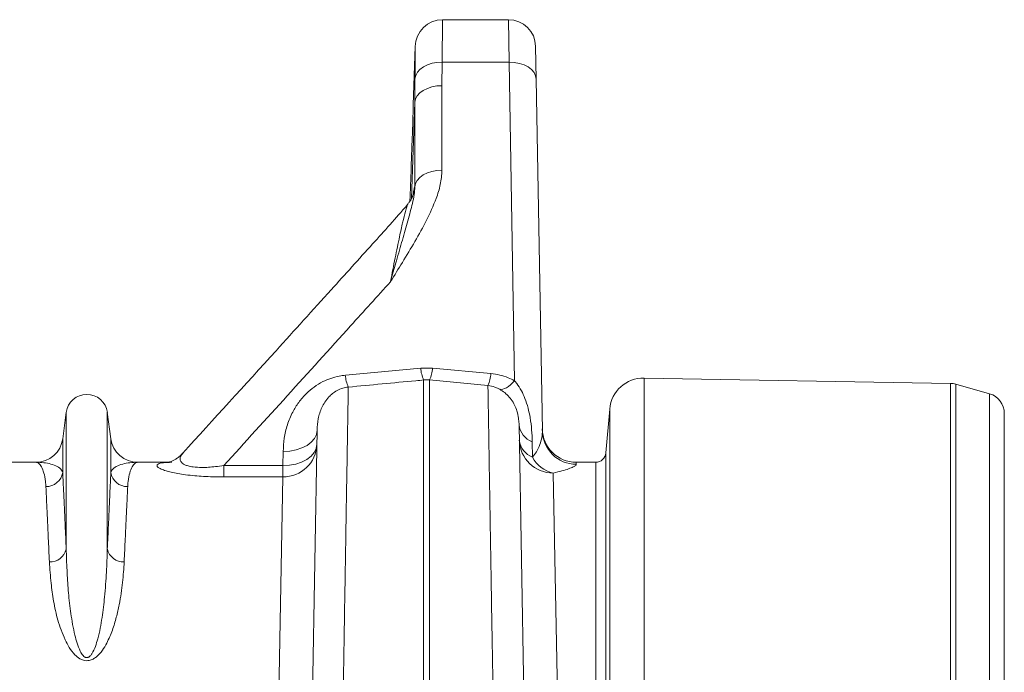
# Model space of a CAD drawing. Units: millimetres. Extents: x -1371 to 9720, y 3708 to 8070.
# Drawn here: x 2062 to 2351, y 5984 to 6176 of the extents above; entities that cross this region are included whole.
import ezdxf

# ---------------------------------------------------------------- set-up
doc = ezdxf.new("R2010")
doc.units = ezdxf.units.MM
doc.linetypes.add('SLD-Solid', pattern=[0])
doc.layers.add('ACO_DRAINAGE', color=7, linetype='SLD-Solid')

# ---------------------------------------------------------------- blocks, each defined once
blk = doc.blocks.new('ACO - 32926 32928 - PLAN')
at = {"layer": 'ACO_DRAINAGE', "linetype": 'SLD-Solid', "lineweight": 0}
for p, q in [((1963.89, 636.59), (1944.48, 636.59)), ((1963.89, 636.59), (1964.06, 624.09)), ((1936.48, 628.72), (1935.88, 611.55)), ((1972.06, 619.08), (1971.89, 628.73)), ((1940.04, 623.3), (1938.85, 622.7)), ((1941.4, 623.74), (1940.04, 623.3)), ((1942.86, 624), (1941.4, 623.74)), ((1944.38, 624.09), (1942.86, 624)), ((1944.33, 617.16), (1944.38, 624.09)), ((1944.38, 624.09), (1964.06, 624.09)), ((1964.06, 624.09), (1965.7, 530.3)), ((1965.61, 624), (1964.06, 624.09)), ((1967.1, 623.73), (1965.61, 624)), ((1968.47, 623.28), (1967.1, 623.73)), ((1969.68, 622.66), (1968.47, 623.28)), ((1936.6, 620.19), (1936.39, 619.22)), ((1937.09, 621.12), (1936.6, 620.19)), ((1937.85, 621.96), (1937.09, 621.12)), ((1938.85, 622.7), (1937.85, 621.96)), ((1970.68, 621.9), (1969.68, 622.66)), ((1971.42, 621.03), (1970.68, 621.9)), ((1971.89, 620.08), (1971.42, 621.03)), ((1972.06, 619.08), (1971.89, 620.08)), ((1973.87, 515.5), (1972.06, 619.08)), ((1937.83, 615.02), (1937.07, 614.18)), ((1938.83, 615.75), (1937.83, 615.02)), ((1940.02, 616.35), (1938.83, 615.75)), ((1941.37, 616.79), (1940.02, 616.35)), ((1942.82, 617.07), (1941.37, 616.79)), ((1944.33, 617.16), (1942.82, 617.07)), ((1944.33, 592.28), (1944.33, 617.16)), ((1936.34, 612.29), (1935.35, 583.9)), ((1936.57, 613.26), (1936.34, 612.29)), ((1936.34, 612.29), (1936.34, 587.41)), ((1937.07, 614.18), (1936.57, 613.26)), ((1935.58, 601.59), (1935.3, 593.59)), ((1935.3, 593.59), (1935.58, 601.59)), ((1940.02, 591.47), (1938.83, 590.87)), ((1941.37, 591.91), (1940.02, 591.47)), ((1942.82, 592.19), (1941.37, 591.91)), ((1944.33, 592.28), (1942.82, 592.19)), ((1936.57, 588.38), (1936.34, 587.41)), ((1937.07, 589.29), (1936.57, 588.38)), ((1937.83, 590.14), (1937.07, 589.29)), ((1938.83, 590.87), (1937.83, 590.14)), ((1934.91, 583.65), (1934.89, 583.14)), ((1938.06, 534.02), (1915.89, 531.92)), ((1941.55, 534.02), (1938.06, 534.02)), ((1958.72, 532.4), (1941.55, 534.02)), ((1938.94, 530.52), (1940.68, 530.52)), ((1938.94, 530.52), (1938.94, 428.14)), ((1940.68, 428.14), (1940.68, 530.52)), ((1940.68, 530.52), (1957.85, 528.9)), ((1965.7, 530.3), (1965.08, 529.66)), ((2094.02, 529.52), (2003.82, 531.09)), ((2003.82, 531.09), (2003.82, 351.9)), ((1961.76, 527.73), (1961.34, 527.77)), ((1962.23, 527.79), (1961.76, 527.73)), ((1962.74, 527.97), (1962.23, 527.79)), ((1963.29, 528.24), (1962.74, 527.97)), ((1963.87, 528.62), (1963.29, 528.24)), ((1964.46, 529.09), (1963.87, 528.62)), ((1965.08, 529.66), (1964.46, 529.09)), ((2094.02, 107.07), (2094.02, 529.52)), ((2095.57, 529.29), (2095.57, 107.3)), ((2105.46, 526.45), (2095.57, 529.29)), ((2105.46, 110.14), (2105.46, 526.45)), ((1993.68, 521.97), (1992.55, 509.03)), ((1993.68, 351.9), (1993.68, 521.97)), ((1833.76, 521), (1832.73, 513.24)), ((1833.76, 521), (1833.76, 480.72)), ((1845.85, 521), (1845.85, 480.72)), ((1846.89, 513.24), (1845.85, 521)), ((2109.81, 520.68), (2109.81, 115.9)), ((1966.92, 518.53), (1967.01, 517.3)), ((1968.5, 432.09), (1967.01, 517.3)), ((1832.73, 513.24), (1832.73, 503.32)), ((1846.89, 513.24), (1846.89, 503.32)), ((1905.86, 512.22), (1906.79, 513.31)), ((1907.58, 515.74), (1906.12, 432.08)), ((1906.79, 513.31), (1907.37, 514.5)), ((1907.37, 514.5), (1907.58, 515.74)), ((1901.39, 509.93), (1903.11, 510.5)), ((1903.11, 510.5), (1904.62, 511.27)), ((1904.62, 511.27), (1905.86, 512.22)), ((1906.72, 509.16), (1907.3, 510.35)), ((1907.3, 510.35), (1907.51, 511.59)), ((1970.97, 507.81), (1970.89, 512.33)), ((1897.59, 509.49), (1897.51, 505.34)), ((1897.59, 509.49), (1899.52, 509.59)), ((1899.52, 509.59), (1901.39, 509.93)), ((1903.03, 506.35), (1904.54, 507.12)), ((1904.54, 507.12), (1905.79, 508.07)), ((1905.79, 508.07), (1906.72, 509.16)), ((1992.55, 351.91), (1992.55, 509.03)), ((1824.8, 506.29), (1782.02, 506.29)), ((1863.82, 506.29), (1854.82, 506.29)), ((1880.13, 505.34), (1880.13, 501.99)), ((1897.51, 505.34), (1880.13, 505.34)), ((1897.51, 505.34), (1899.45, 505.44)), ((1897.51, 505.34), (1897.51, 501.99)), ((1899.45, 505.44), (1901.31, 505.78)), ((1901.31, 505.78), (1903.03, 506.35)), ((1983.86, 505.71), (1983.85, 506.29)), ((1989.56, 506.29), (1983.85, 506.29)), ((1989.56, 506.29), (1989.56, 352.23)), ((1880.13, 501.99), (1897.51, 501.99)), ((1897.51, 501.99), (1896.12, 426.5)), ((1978.49, 426.51), (1977.09, 503.13))]:
    blk.add_line(p, q, dxfattribs=at)
for centre, radius, start, end in [((1944.48, 628.59), 8, 90.021, 179.5506), ((1963.89, 628.59), 8, 1, 90.1814), ((1948.96, 534.87), 10.93, 184.4752, 203.4807), ((1930.66, 534.87), 10.93, 336.5193, 355.5248), ((1927.03, 532.85), 11.18, 184.7393, 203.2735), ((1947.64, 533.3), 11.12, 336.6804, 355.3203), ((2003.64, 521.09), 10, 89, 175), ((2093.92, 523.52), 6, 74, 89), ((1839.81, 520.19), 6.1, 7.5666, 172.4334), ((2103.81, 520.68), 6, 0, 74), ((1973.01, 517.98), 6.04, 186.4731, 249.4361), ((1983.85, 516.29), 10, 181, 270), ((1824.8, 514.29), 8, 270, 352.4334), ((1854.82, 514.29), 8, 187.5666, 270), ((1983.85, 515.69), 9.98, 181.0872, 270.0942), ((1897.63, 511.87), 9.88, 269.3063, 358.3425), ((1977, 513.04), 9.91, 181.4784, 270.5108), ((1973.09, 513.46), 6.04, 186.4732, 249.4366), ((1978.88, 511.81), 8.86, 206.7878, 258.3386), ((1989.56, 509.29), 3, 270, 355), ((1827.83, 504.08), 4.96, 269.3454, 351.157), ((1851.78, 504.08), 4.96, 188.843, 270.6546), ((1829.03, 481.84), 4.86, 267.3448, 346.6808), ((1850.59, 481.84), 4.86, 193.3192, 272.6552)]:
    blk.add_arc(centre, radius, start, end, dxfattribs=at)
for points, knots in [([(1944.38, 624.09), (1944.39, 625.1), (1944.41, 627.58), (1944.44, 630.86), (1944.46, 633.73), (1944.47, 635.64), (1944.48, 636.52), (1944.48, 636.54), (1944.48, 636.55)], [0, 0, 0, 0, 0.134206, 0.327483, 0.52076, 0.714053, 0.907346, 1, 1, 1, 1]), ([(1936.48, 628.72), (1936.48, 628.76), (1936.48, 628.88), (1936.48, 628.12), (1936.47, 626.68), (1936.45, 624.46), (1936.42, 621.93), (1936.4, 620.01), (1936.39, 619.22)], [0, 0, 0, 0, 0.093345, 0.283842, 0.479769, 0.670181, 0.866008, 1, 1, 1, 1]), ([(1936.39, 619.22), (1936.36, 616.91), (1936.34, 614.59), (1936.34, 612.29), (1936.34, 612.29)], [0, 0, 0, 0, 0.9999934, 1, 1, 1, 1]), ([(1935.58, 601.59), (1935.61, 602.33), (1935.67, 604.19), (1935.76, 606.99), (1935.83, 609.57), (1935.87, 611.13), (1935.89, 611.77), (1935.88, 611.56), (1935.88, 611.55)], [0, 0, 0, 0, 0.139747, 0.351769, 0.563689, 0.775512, 0.986698, 1, 1, 1, 1]), ([(1929.18, 559.46), (1929.18, 559.47), (1930.36, 561.36), (1932.78, 565.3), (1936.41, 571.28), (1939.88, 577.51), (1942.38, 583.12), (1944.01, 588.05), (1944.22, 590.87), (1944.33, 592.28)], [0, 0, 0, 0, 0.001164, 0.179271, 0.372618, 0.565941, 0.75885, 0.87959, 1, 1, 1, 1]), ([(1934.9, 583.61), (1934.9, 583.6), (1934.89, 583.41), (1934.93, 584.09), (1935, 585.68), (1935.1, 588.28), (1935.21, 591.06), (1935.28, 592.88), (1935.3, 593.59)], [0, 0, 0, 0, 0.00708, 0.221512, 0.435945, 0.650526, 0.8653, 1, 1, 1, 1]), ([(1929.18, 559.46), (1929.18, 559.47), (1929.19, 559.51), (1929.27, 559.79), (1929.85, 561.88), (1931.03, 566.04), (1932.7, 571.8), (1934.35, 577.48), (1935.47, 581.83), (1936.25, 585.02), (1936.31, 586.61), (1936.34, 587.41)], [0, 0, 0, 0, 0.001272, 0.003099, 0.026169, 0.189738, 0.389178, 0.588819, 0.787994, 0.894057, 1, 1, 1, 1]), ([(1935.97, 585.55), (1935.97, 585.54), (1935.96, 585.52), (1935.87, 585.14), (1935.7, 584.63), (1935.36, 583.87), (1934.9, 583.09), (1934.46, 582.59), (1934.26, 582.36)], [0, 0, 0, 0, 0.1564575, 0.318929, 0.4989806, 0.6567149, 0.8408562, 1, 1, 1, 1]), ([(1936.34, 587.41), (1936.34, 587.41), (1936.29, 587.41), (1936.18, 587.2), (1936.03, 586.49), (1935.92, 585.59), (1935.87, 585.19)], [0, 0, 0, 0, 0.040538, 0.380997, 0.720955, 1, 1, 1, 1]), ([(1934.33, 582.31), (1934.25, 582.21), (1930.85, 578.28), (1923.3, 569.89), (1910.41, 555.61), (1891.77, 535.02), (1877.17, 518.98), (1868.01, 508.91)], [0, 0, 0, 0, 0.003894, 0.159197, 0.343307, 0.587615, 1, 1, 1, 1]), ([(1934.29, 582.34), (1934.28, 582.33), (1934.2, 582.3), (1933.96, 581.59), (1933.47, 579.87), (1932.76, 576.95), (1931.75, 572.33), (1930.56, 566.57), (1929.64, 561.83), (1929.18, 559.46)], [0, 0, 0, 0, 0.015112, 0.110365, 0.205879, 0.376571, 0.547589, 0.773735, 1, 1, 1, 1]), ([(1880.13, 505.34), (1892.59, 519.03), (1908.98, 537.05), (1925.27, 555.12), (1929.18, 559.46)], [0, 0, 0, 0, 0.7601673, 1, 1, 1, 1]), ([(1915.89, 531.92), (1915.28, 531.85), (1913.81, 531.66), (1911.57, 531.04), (1909.06, 529.98), (1906.63, 528.49), (1904.21, 526.45), (1902.08, 523.96), (1900.17, 520.86), (1898.74, 517.33), (1897.81, 513.43), (1897.66, 510.8), (1897.59, 509.49)], [0, 0, 0, 0, 0.049377, 0.119395, 0.189471, 0.278087, 0.366821, 0.477147, 0.587605, 0.724738, 0.862551, 1, 1, 1, 1]), ([(1916.76, 528.43), (1923.38, 529.05), (1930.77, 529.75), (1938.16, 530.45), (1938.94, 530.52)], [0, 0, 0, 0, 0.895488, 1, 1, 1, 1]), ([(1965.7, 530.3), (1965.06, 530.61), (1963.69, 531.28), (1961.35, 532.03), (1959.61, 532.27), (1958.72, 532.4)], [0, 0, 0, 0, 0.299144, 0.644301, 1, 1, 1, 1]), ([(1970.89, 512.33), (1970.85, 513.49), (1970.77, 515.81), (1970.37, 519.15), (1969.71, 522.26), (1968.85, 524.93), (1967.73, 527.38), (1966.65, 529.13), (1965.91, 530.04), (1965.7, 530.3)], [0, 0, 0, 0, 0.195336, 0.391678, 0.541099, 0.691729, 0.818978, 0.947736, 1, 1, 1, 1]), ([(1907.58, 515.74), (1907.66, 516.86), (1907.8, 519.13), (1908.66, 521.89), (1909.81, 524.02), (1910.85, 525.38), (1912.07, 526.52), (1913.41, 527.43), (1914.75, 528.01), (1915.91, 528.31), (1916.46, 528.39), (1916.76, 528.43)], [0, 0, 0, 0, 0.232758, 0.468343, 0.580984, 0.694867, 0.774182, 0.855205, 0.936678, 0.964466, 1, 1, 1, 1]), ([(1915.25, 437.53), (1915.29, 440.26), (1915.39, 445.72), (1915.53, 454.64), (1915.69, 464.2), (1915.86, 474.14), (1916.01, 483.4), (1916.15, 491.9), (1916.28, 499.6), (1916.4, 506.46), (1916.5, 512.48), (1916.58, 517.63), (1916.65, 521.88), (1916.71, 524.99), (1916.74, 527.19), (1916.76, 528.01), (1916.76, 528.43)], [0, 0, 0, 0, 0.05396, 0.10792, 0.18433, 0.261001, 0.337761, 0.414431, 0.490841, 0.567251, 0.643922, 0.720682, 0.797354, 0.873764, 0.936882, 1, 1, 1, 1]), ([(1957.85, 528.9), (1957.85, 528.86), (1957.86, 528.39), (1957.88, 527.09), (1957.93, 524.3), (1957.99, 520.59), (1958.07, 515.96), (1958.16, 510.45), (1958.26, 504.05), (1958.38, 496.79), (1958.52, 488.72), (1958.67, 479.9), (1958.82, 470.34), (1958.99, 460.06), (1959.18, 449.17), (1959.3, 441.41), (1959.37, 437.54)], [0, 0, 0, 0, 0.007885, 0.083989, 0.160353, 0.236805, 0.313169, 0.389273, 0.465377, 0.541741, 0.618193, 0.694557, 0.770661, 0.847078, 0.923583, 1, 1, 1, 1]), ([(1957.85, 528.9), (1958.56, 528.78), (1959.46, 528.62), (1960.57, 528.18), (1961.03, 527.94), (1961.34, 527.77)], [0, 0, 0, 0, 0.533511, 0.680158, 1, 1, 1, 1]), ([(1961.34, 527.77), (1961.57, 527.63), (1962.32, 527.18), (1963.52, 526.2), (1964.8, 524.75), (1965.78, 523.1), (1966.5, 521.22), (1966.85, 519.67), (1966.9, 518.78), (1966.92, 518.53)], [0, 0, 0, 0, 0.067332, 0.214078, 0.363708, 0.523105, 0.686524, 0.912236, 1, 1, 1, 1]), ([(1973.87, 515.5), (1973.87, 515.38), (1973.87, 514.59), (1973.67, 513.09), (1973.04, 511.15), (1972.18, 509.37), (1971.37, 508.33), (1970.97, 507.81)], [0, 0, 0, 0, 0.04929, 0.323548, 0.600348, 0.799217, 1, 1, 1, 1]), ([(1868, 508.93), (1867.87, 508.78), (1867.46, 508.29), (1866.68, 507.66), (1865.77, 507.07), (1864.99, 506.68), (1864.35, 506.44), (1863.9, 506.31), (1863.62, 506.25), (1863.6, 506.25), (1863.59, 506.24)], [0, 0, 0, 0, 0.060479, 0.197656, 0.327315, 0.451842, 0.576665, 0.707325, 0.850393, 1, 1, 1, 1]), ([(1880.13, 505.34), (1879.3, 505.22), (1877.82, 505), (1875.64, 504.81), (1873.39, 504.73), (1871.54, 504.84), (1870.07, 505.09), (1869.06, 505.37), (1868.45, 505.66), (1867.85, 506.05), (1867.37, 506.55), (1867.17, 507.38), (1867.39, 508.17), (1867.88, 508.68), (1868.06, 508.88)], [0, 0, 0, 0, 0.092145, 0.166317, 0.24031, 0.345998, 0.389468, 0.457847, 0.526382, 0.539701, 0.64572, 0.752086, 0.905875, 1, 1, 1, 1]), ([(1824.8, 506.29), (1824.8, 506.29), (1825.1, 506.29), (1825.68, 506.06), (1826.5, 505.01), (1827.2, 503.24), (1827.63, 501.19), (1827.74, 499.64), (1827.77, 499.12)], [0, 0, 0, 0, 0.00265, 0.220329, 0.438802, 0.662931, 0.887992, 1, 1, 1, 1]), ([(1832.73, 503.32), (1832.63, 503.55), (1832.35, 504.25), (1831.21, 505.11), (1829.34, 505.81), (1827.15, 506.21), (1825.59, 506.29), (1824.81, 506.29), (1824.8, 506.29)], [0, 0, 0, 0, 0.114619, 0.340232, 0.56593, 0.781522, 0.997131, 1, 1, 1, 1]), ([(1854.82, 506.29), (1854.81, 506.29), (1854.02, 506.29), (1852.47, 506.21), (1850.28, 505.81), (1848.41, 505.11), (1847.27, 504.25), (1846.98, 503.55), (1846.89, 503.32)], [0, 0, 0, 0, 0.002869, 0.218478, 0.43407, 0.659768, 0.885381, 1, 1, 1, 1]), ([(1851.84, 499.12), (1851.88, 499.64), (1851.99, 501.18), (1852.42, 503.24), (1853.12, 505.01), (1853.94, 506.06), (1854.52, 506.29), (1854.81, 506.29), (1854.82, 506.29)], [0, 0, 0, 0, 0.112008, 0.336124, 0.561198, 0.778874, 0.99735, 1, 1, 1, 1]), ([(1864.85, 506.29), (1863.95, 506.27), (1862.13, 506.23), (1860.77, 505.87), (1860.35, 505.38), (1860.67, 504.86), (1861.61, 504.3), (1862.91, 503.81), (1864.61, 503.34), (1866.54, 502.94), (1868.88, 502.59), (1871.45, 502.32), (1874.16, 502.13), (1877.04, 502.01), (1879.05, 502), (1880.13, 501.99)], [0, 0, 0, 0, 0.1366453, 0.2762547, 0.3704791, 0.4666241, 0.5370609, 0.609277, 0.6637683, 0.7197583, 0.7753468, 0.8327858, 0.8850443, 0.9383404, 1, 1, 1, 1]), ([(1977.09, 503.13), (1977.98, 503.33), (1979.76, 503.75), (1981.66, 504.38), (1983.04, 504.95), (1983.67, 505.36), (1983.85, 505.59), (1983.86, 505.68), (1983.86, 505.71)], [0, 0, 0, 0, 0.207052, 0.414423, 0.629385, 0.844383, 0.951871, 1, 1, 1, 1]), ([(1833.76, 480.72), (1833.66, 483.09), (1833.44, 487.83), (1833.17, 493.88), (1832.92, 499.2), (1832.79, 501.94), (1832.73, 503.32)], [0, 0, 0, 0, 0.246755, 0.494771, 0.746714, 1, 1, 1, 1]), ([(1846.89, 503.32), (1846.82, 501.98), (1846.7, 499.3), (1846.46, 494.06), (1846.18, 487.99), (1845.96, 483.15), (1845.85, 480.72)], [0, 0, 0, 0, 0.246754, 0.49477, 0.746714, 1, 1, 1, 1]), ([(1827.77, 499.12), (1827.84, 497.81), (1827.96, 495.19), (1828.2, 490.05), (1828.48, 484.1), (1828.7, 479.36), (1828.8, 476.99)], [0, 0, 0, 0, 0.246746, 0.494758, 0.746706, 1, 1, 1, 1]), ([(1850.81, 476.99), (1850.92, 479.3), (1851.13, 483.95), (1851.4, 489.88), (1851.65, 495.09), (1851.78, 497.77), (1851.84, 499.12)], [0, 0, 0, 0, 0.246748, 0.494759, 0.746706, 1, 1, 1, 1]), ([(1845.85, 480.72), (1845.79, 478.49), (1845.66, 474.03), (1845.13, 467.22), (1844.39, 460.62), (1843.46, 455.69), (1842.38, 452.09), (1841.67, 450.38), (1840.9, 449.34), (1840.5, 449), (1840.18, 448.85), (1839.97, 448.79), (1839.69, 448.78), (1839.47, 448.84), (1839.08, 449.02), (1838.46, 449.59), (1837.68, 450.98), (1836.91, 453), (1835.96, 456.75), (1835.03, 461.77), (1834.38, 467.89), (1833.99, 474.03), (1833.82, 478.23), (1833.77, 480.5), (1833.76, 480.72)], [0, 0, 0, 0, 0.115999, 0.231987, 0.322648, 0.413213, 0.444965, 0.476815, 0.486789, 0.493672, 0.49546, 0.49874, 0.500699, 0.504175, 0.506077, 0.514981, 0.53403, 0.567902, 0.60186, 0.694311, 0.786951, 0.879533, 0.987868, 1, 1, 1, 1]), ([(1828.8, 476.99), (1828.94, 474.93), (1829.18, 471.26), (1829.97, 465.43), (1831.16, 459.83), (1832.84, 455.21), (1834.59, 451.76), (1836, 449.84), (1837.47, 448.56), (1838.7, 448), (1839.68, 447.84), (1840.68, 447.94), (1841.67, 448.32), (1842.68, 449.01), (1843.6, 449.9), (1844.67, 451.28), (1846.03, 453.61), (1847.42, 456.88), (1848.55, 460.68), (1849.58, 465.44), (1850.45, 471.02), (1850.69, 475), (1850.81, 476.99)], [0, 0, 0, 0, 0.1145061, 0.2046328, 0.2948173, 0.3845902, 0.419917, 0.4550725, 0.4774297, 0.4898578, 0.4987453, 0.5076373, 0.5201602, 0.5324948, 0.549953, 0.567465, 0.6001645, 0.6594505, 0.7189358, 0.7783959, 0.8891816, 1, 1, 1, 1])]:
    blk.add_open_spline(points, degree=3, knots=knots, dxfattribs=at)

msp = doc.modelspace()

# ---------------------------------------------------------------- block references
at = {"layer": 'ACO_DRAINAGE'}
msp.add_blockref('ACO - 32926 32928 - PLAN', (241.5301, 5539.3598), dxfattribs=at)

doc.saveas('drawing.dxf')
